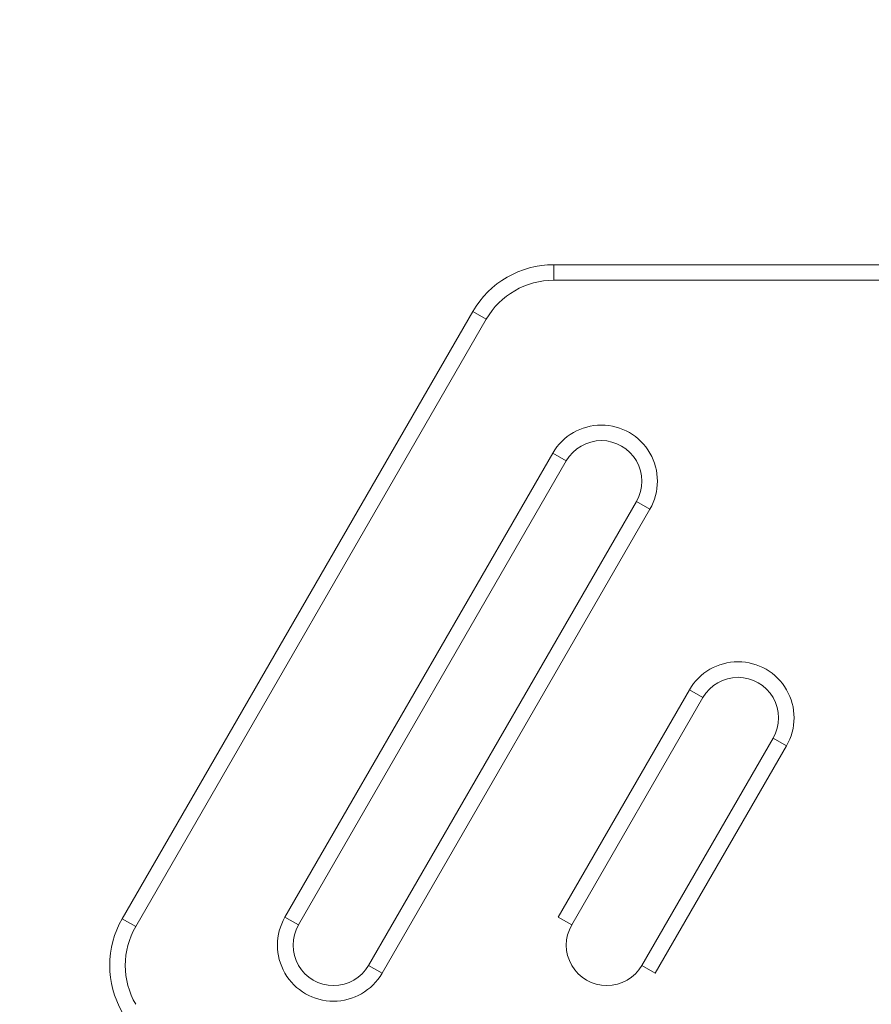
# Model space of a CAD drawing. Units: millimetres. Extents: x -7.7 to 1.6, y 4.7 to 15.2.
# Drawn here: x -3.8 to -3.5, y 7 to 7.3 of the extents above; entities that cross this region are included whole.
import ezdxf

# ---------------------------------------------------------------- set-up
doc = ezdxf.new("R2010")
doc.units = ezdxf.units.MM
doc.header["$MEASUREMENT"] = 0
doc.layers.get('0').update_dxf_attribs({"lineweight": 13})
doc.layers.get('Defpoints').update_dxf_attribs({"lineweight": 5})
doc.layers.add('DIASTASEIS', color=253, linetype='Continuous', lineweight=5)
doc.styles.get("Standard").update_dxf_attribs({"font": 'ARIALN.TTF'})
doc.dimstyles.get("Standard").update_dxf_attribs({"dimtxt": 0.18, "dimasz": 0.1, "dimexe": 0.05, "dimexo": 0, "dimgap": 0.09, "dimtad": 0, "dimtih": 1, "dimtoh": 1, "dimzin": 0, "dimdsep": 46, "dimtxsty": 'Standard', "dimblk": 'OBLIQUE', "dimcen": 0.09, "dimadec": 0, "dimazin": 0, "dimtfac": 1, "dimtofl": 0, "dimtmove": 0, "dimatfit": 3, "dimldrblk": 'OBLIQUE', "dimfxl": 1, "dimtolj": 1, "dimtzin": 0, "dimarcsym": 0})

# ---------------------------------------------------------------- blocks, each defined once
blk = doc.blocks.new('_Oblique')
at = {"color": 0, "linetype": 'ByBlock', "lineweight": -2}
blk.add_line((-0.5, -0.5), (0.5, 0.5), dxfattribs=at)
blk = doc.blocks.new('*D109')
at = {"layer": 'Defpoints', "color": 0}
for p in [(-3.061771345867221, 7.708864937116407), (-4.014171345867346, 7.132710211706097), (-3.061771345867221, 7.132710211706097)]:
    blk.add_point(p, dxfattribs=at)
at = {"layer": 'DIASTASEIS', "color": 0, "lineweight": -2}
for p, q in [((-4.014171345867346, 7.132710211706097), (-4.014171345867346, 7.758864937116407)), ((-3.061771345867221, 7.132710211706097), (-3.061771345867221, 7.758864937116407)), ((-4.014171345867346, 7.708864937116407), (-3.820249654189248, 7.708864937116407)), ((-3.061771345867221, 7.708864937116407), (-3.25569303754532, 7.708864937116407))]:
    blk.add_line(p, q, dxfattribs=at)
at = {"layer": 'DIASTASEIS', "color": 0, "linetype": 'ByBlock', "lineweight": -2, "xscale": 0.1, "yscale": 0.1, "zscale": 0.1, "rotation": 180}
blk.add_blockref('_Oblique', (-4.014171345867346, 7.708864937116407), dxfattribs=at)
at = {"layer": 'DIASTASEIS', "color": 0, "linetype": 'ByBlock', "lineweight": -2, "xscale": 0.1, "yscale": 0.1, "zscale": 0.1}
blk.add_blockref('_Oblique', (-3.061771345867221, 7.708864937116407), dxfattribs=at)
at = {"layer": 'DIASTASEIS', "color": 0, "insert": (-3.537971345867284, 7.708864937116407), "char_height": 0.18, "attachment_point": 5}
blk.add_mtext('\\A1;0.95', dxfattribs=at)
blk = doc.blocks.new('*D112')
at = {"layer": 'Defpoints', "color": 0}
for p in [(-1.561771345867221, 9.346454921028515), (-5.514171345867352, 6.698239917723282), (-1.561771345867221, 6.698239917723282)]:
    blk.add_point(p, dxfattribs=at)
at = {"layer": 'DIASTASEIS', "color": 0, "lineweight": -2}
for p, q in [((-5.514171345867352, 6.698239917723282), (-5.514171345867352, 9.396454921028516)), ((-1.561771345867221, 6.698239917723282), (-1.561771345867221, 9.396454921028516)), ((-5.514171345867352, 9.346454921028515), (-3.820249654189251, 9.346454921028515)), ((-1.561771345867221, 9.346454921028515), (-3.255693037545323, 9.346454921028515))]:
    blk.add_line(p, q, dxfattribs=at)
at = {"layer": 'DIASTASEIS', "color": 0, "linetype": 'ByBlock', "lineweight": -2, "xscale": 0.1, "yscale": 0.1, "zscale": 0.1, "rotation": 180}
blk.add_blockref('_Oblique', (-5.514171345867352, 9.346454921028515), dxfattribs=at)
at = {"layer": 'DIASTASEIS', "color": 0, "linetype": 'ByBlock', "lineweight": -2, "xscale": 0.1, "yscale": 0.1, "zscale": 0.1}
blk.add_blockref('_Oblique', (-1.561771345867221, 9.346454921028515), dxfattribs=at)
at = {"layer": 'DIASTASEIS', "color": 0, "insert": (-3.537971345867287, 9.346454921028515), "char_height": 0.18, "attachment_point": 5}
blk.add_mtext('\\A1;3.95', dxfattribs=at)
blk = doc.blocks.new('KATOPSH_TR010')
for p, q in [((-3.650554648359282, 7.197335227865011), (-3.650554648359282, 7.192335227865016)), ((-3.425388043375285, 7.197335227865011), (-3.650554648359282, 7.197335227865011)), ((-3.425388043375285, 7.192335227865016), (-3.650554648359282, 7.192335227865016)), ((-3.676535410472816, 7.182335227865025), (-3.789118712964758, 6.987335227864975)), ((-3.672205283453884, 7.17983522786497), (-3.676535410472816, 7.182335227865025)), ((-3.672205283453884, 7.17983522786497), (-3.784788585945826, 6.984835227865034)), ((-3.73686851367831, 6.987835227734678), (-3.650843323441627, 7.136835227955459)), ((-3.646513196422696, 7.134335227955518), (-3.650843323441627, 7.136835227955459)), ((-3.732538386865208, 6.985335227378215), (-3.646513196422696, 7.134335227955518)), ((-3.623996540110632, 7.121335220704651), (-3.710021723417533, 6.972335232486586)), ((-3.619666413443561, 7.118835220095121), (-3.623996540110632, 7.121335220704651)), ((-3.619666413443561, 7.118835220095121), (-3.705691596398601, 6.969835232486531)), ((-3.649111274260868, 6.987835225137843), (-3.606964702794194, 7.060835228282855)), ((-3.606964702794194, 7.060835228282855), (-3.602634575775262, 7.058335228282914)), ((-3.644781147241936, 6.985335225137788), (-3.602634575775262, 7.058335228282914)), ((-3.580117916361537, 7.045335226404205), (-3.622264481273881, 6.972335234611506)), ((-3.575787789394504, 7.042835226314224), (-3.580117916361537, 7.045335226404205)), ((-3.575787789394504, 7.042835226314224), (-3.617934354255006, 6.969835234611452)), ((-3.73686851367831, 6.987835227734678), (-3.732538386865208, 6.985335227378215)), ((-3.649111274260868, 6.987835225137843), (-3.644781147241936, 6.985335225137788)), ((-3.784788585945826, 6.984835227865034), (-3.789118712964758, 6.987335227864975)), ((-3.710021723417533, 6.972335232486586), (-3.705691596398601, 6.969835232486531)), ((-3.617934354255006, 6.969835234611452), (-3.622264481273881, 6.972335234611506))]:
    blk.add_line(p, q)
for centre, radius, start, end in [((-3.650554648359282, 7.167335227865038), 0.03000000000000273, 90, 150.0000000000234), ((-3.650554648359282, 7.167335227865038), 0.02500000000000364, 90, 150.0000000001902), ((-3.763137950851224, 6.972335227864988), 0.02999999999999083, 150.0000000000239, 209.9999999999761), ((-3.763137950851224, 6.972335227864988), 0.02499999999999785, 149.9999999999003, 209.9999999998084)]:
    blk.add_arc(centre, radius, start, end)
at = {"extrusion": (0, 0, -1)}
for centre, radius, start, end in [((3.635254866225701, 7.127835227865063), 0.01799999999999984, 30.00000033225806, 210.0000285586258), ((3.635254866665555, 7.127835227103134), 0.01300000000000224, 30.00000433791957, 210.0000325632097), ((3.591376245767329, 7.051835227865041), 0.01799999999999868, 30.00000153573329, 210.0000057000466), ((3.591376245832187, 7.051835227752605), 0.01299999999999575, 30.00000269885494, 210.0000062907181), ((3.721280056334997, 6.978835227865062), 0.01800000000000097, 209.9999830136504, 29.99999952081307), ((3.721280056077724, 6.978835228310601), 0.01300000000000294, 209.9999787476504, 29.99999525496799), ((3.633522815418139, 6.978835227865062), 0.01299999999999952, 209.9999656660624, 29.99998612037129)]:
    blk.add_arc(centre, radius, start, end, dxfattribs=at)
blk = doc.blocks.new('ORIA_TR010')
blk.add_blockref('KATOPSH_TR010', (0, 0))

msp = doc.modelspace()

# ---------------------------------------------------------------- block references
msp.add_blockref('ORIA_TR010', (0, 0))

# ---------------------------------------------------------------- dimensions: what is measured, and where the dimension line sits
at = {"layer": 'DIASTASEIS'}
for base, p1, p2, picture, middle in [((-1.561771345867221, 9.346454921028515), (-5.514171345867352, 6.698239917723282), (-1.561771345867221, 6.698239917723282), '*D112', (-3.537971345867287, 9.346454921028515)), ((-3.061771345867221, 7.708864937116407), (-4.014171345867346, 7.132710211706097), (-3.061771345867221, 7.132710211706097), '*D109', (-3.537971345867284, 7.708864937116407))]:
    dim = msp.add_linear_dim(base=base, p1=p1, p2=p2, dimstyle='Standard', dxfattribs=at)
    dim.commit()
    dim.dimension.update_dxf_attribs({"geometry": picture, "text_midpoint": middle})

doc.saveas('drawing.dxf')
